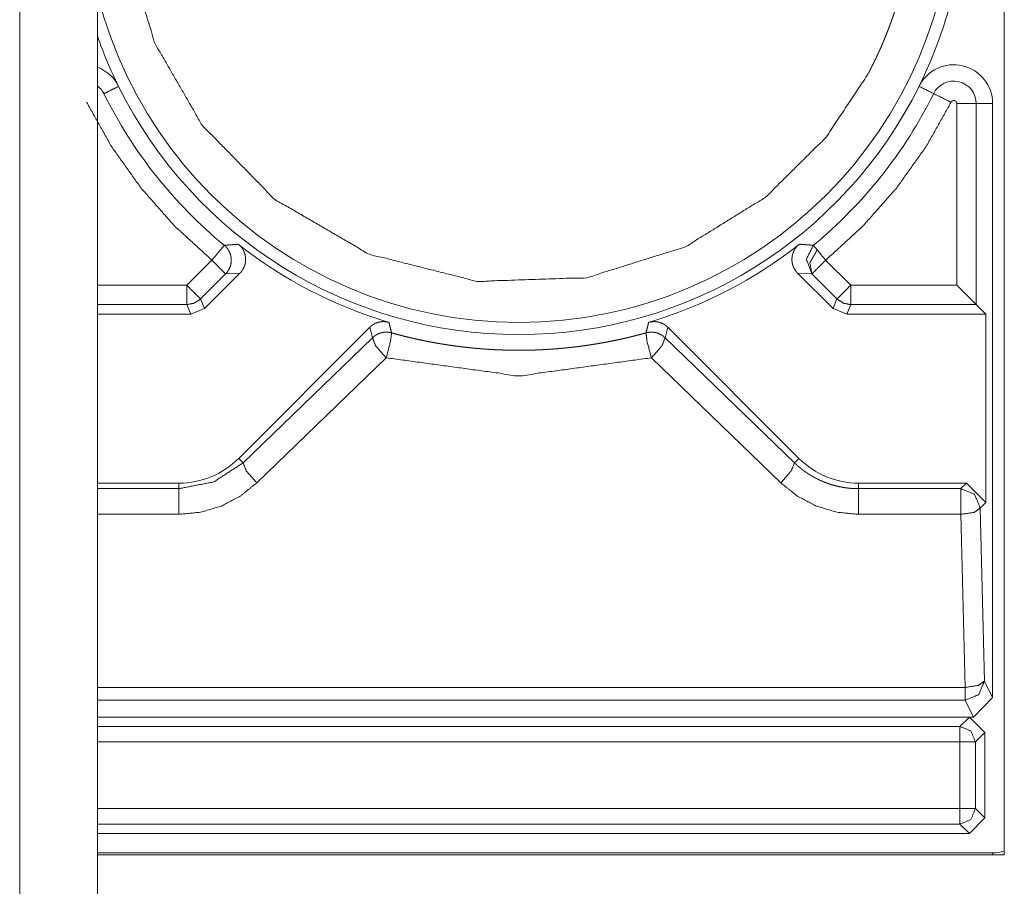
# Model space of a CAD drawing. Units: millimetres. Extents: x 0 to 4984, y 0 to 3324.
# Drawn here: x 4637 to 4663, y 1637 to 1659 of the extents above; entities that cross this region are included whole.
import ezdxf

# ---------------------------------------------------------------- set-up
doc = ezdxf.new("R2010")
doc.units = ezdxf.units.MM
doc.layers.add('Trimetric', color=7, linetype='Continuous')

msp = doc.modelspace()

# ---------------------------------------------------------------- linework, layer by layer
at = {"layer": 'Trimetric', "color": 3, "linetype": 'Continuous', "lineweight": 18}
for p, q in [((4637.479, 1698.303), (4637.479, 1613.459)), ((4639.479, 1675.919), (4639.479, 1612.986)), ((4661.608, 1652.096), (4661.608, 1656.775)), ((4662.529, 1656.775), (4662.106, 1656.775)), ((4662.106, 1651.597), (4662.106, 1656.775)), ((4662.529, 1641.475), (4662.529, 1656.775)), ((4641.783, 1652.096), (4642.428, 1652.741)), ((4658.229, 1652.741), (4658.874, 1652.096)), ((4642.136, 1651.743), (4642.781, 1652.388)), ((4643.15, 1652.408), (4642.238, 1651.496)), ((4643.15, 1652.408), (4642.781, 1652.388)), ((4657.507, 1652.408), (4657.876, 1652.388)), ((4657.507, 1652.408), (4658.419, 1651.496)), ((4658.521, 1651.743), (4657.876, 1652.388)), ((4639.479, 1652.096), (4641.783, 1652.096)), ((4658.874, 1652.096), (4661.608, 1652.096)), ((4661.608, 1652.096), (4662.106, 1651.597)), ((4641.783, 1651.597), (4639.479, 1651.597)), ((4641.886, 1651.35), (4641.783, 1651.597)), ((4642.238, 1651.496), (4642.136, 1651.743)), ((4658.419, 1651.496), (4658.521, 1651.743)), ((4658.874, 1651.597), (4658.772, 1651.35)), ((4662.106, 1651.597), (4658.874, 1651.597)), ((4662.354, 1651.35), (4662.106, 1651.597)), ((4641.886, 1651.35), (4639.479, 1651.35)), ((4642.238, 1651.496), (4641.886, 1651.35)), ((4658.772, 1651.35), (4658.419, 1651.496)), ((4658.772, 1651.35), (4662.354, 1651.35)), ((4662.354, 1646.501), (4662.354, 1651.35)), ((4643.117, 1647.637), (4646.493, 1651.013)), ((4646.562, 1650.743), (4646.493, 1651.013)), ((4654.165, 1651.013), (4654.095, 1650.743)), ((4654.165, 1651.013), (4657.541, 1647.637)), ((4646.562, 1650.743), (4643.232, 1647.522)), ((4657.425, 1647.522), (4654.095, 1650.743)), ((4646.915, 1650.228), (4643.584, 1647.007)), ((4657.073, 1647.007), (4653.743, 1650.228)), ((4643.232, 1647.522), (4643.117, 1647.637)), ((4657.541, 1647.637), (4657.425, 1647.522)), ((4639.479, 1647), (4641.579, 1647)), ((4641.579, 1646.857), (4639.479, 1646.857)), ((4641.579, 1647), (4641.579, 1646.857)), ((4659.079, 1647), (4661.855, 1647)), ((4659.079, 1646.857), (4659.079, 1647)), ((4661.711, 1646.857), (4659.079, 1646.857)), ((4661.711, 1646.857), (4661.855, 1647)), ((4661.855, 1647), (4662.354, 1646.501)), ((4662.21, 1646.358), (4662.354, 1646.501)), ((4662.317, 1641.901), (4662.21, 1646.358)), ((4641.579, 1646.196), (4639.479, 1646.196)), ((4661.711, 1646.196), (4659.079, 1646.196)), ((4661.818, 1641.739), (4661.711, 1646.196)), ((4639.479, 1641.739), (4661.818, 1641.739)), ((4662.529, 1641.475), (4662.317, 1641.901)), ((4662.529, 1641.475), (4662.032, 1640.975)), ((4661.818, 1641.406), (4639.479, 1641.406)), ((4662.032, 1640.975), (4661.818, 1641.406)), ((4639.479, 1640.975), (4661.929, 1640.975)), ((4661.929, 1640.975), (4661.687, 1640.733)), ((4662.329, 1640.576), (4661.929, 1640.975)), ((4661.929, 1640.975), (4662.032, 1640.975)), ((4661.687, 1640.733), (4639.479, 1640.733)), ((4662.329, 1640.576), (4662.086, 1640.333)), ((4662.329, 1638.375), (4662.329, 1640.576)), ((4639.479, 1640.333), (4661.687, 1640.333)), ((4661.687, 1640.333), (4661.687, 1638.617)), ((4662.086, 1640.333), (4662.086, 1638.617)), ((4661.687, 1638.617), (4639.479, 1638.617)), ((4662.086, 1638.617), (4662.329, 1638.375)), ((4639.479, 1638.217), (4661.687, 1638.217)), ((4661.687, 1638.217), (4661.929, 1637.975)), ((4661.929, 1637.975), (4662.329, 1638.375)), ((4639.479, 1637.975), (4661.929, 1637.975)), ((4662.529, 1637.475), (4639.479, 1637.475))]:
    msp.add_line(p, q, dxfattribs=at)
at = {"layer": 'Trimetric', "color": 151, "linetype": 'Continuous', "lineweight": 18}
for p, q in [((4662.829, 1679.725), (4662.829, 1637.425)), ((4662.829, 1637.425), (4639.479, 1637.425))]:
    msp.add_line(p, q, dxfattribs=at)
at = {"layer": 'Trimetric', "color": 3, "linetype": 'Continuous', "lineweight": 18}
for centre, radius, start, end in [((4650.329, 1662.325), 11.186, 180, 0), ((4650.329, 1662.325), 11.5, 333.6372, 0), ((4650.329, 1662.325), 11.5, 199.3557, 206.3628), ((4639.128, 1656.775), 1, 26.3628, 69.5133), ((4661.528, 1656.775), 1, 0, 153.6372), ((4639.128, 1656.775), 0.578, 26.3628, 52.7332), ((4650.329, 1662.325), 11.5, 206.3628, 333.6372), ((4661.528, 1656.775), 0.578, 0, 153.6372), ((4650.329, 1662.325), 11.922, 206.3628, 230.5006), ((4650.329, 1662.325), 11.922, 309.4994, 333.6372), ((4650.329, 1662.325), 11.675, 231.7829, 253.3729), ((4650.329, 1662.325), 11.675, 286.6271, 308.2171), ((4641.579, 1649.175), 2.175, 270, 315), ((4659.079, 1649.175), 2.175, 225, 270), ((4662.529, 1638.475), 1, 270, 287.4586)]:
    msp.add_arc(centre, radius, start, end, dxfattribs=at)
for points, knots in [([(4659.301, 1657.505), (4658.237, 1655.906), (4656.69, 1654.37), (4654.617, 1653.086), (4652.077, 1652.291), (4649.261, 1652.196), (4646.475, 1652.897), (4644.04, 1654.313), (4642.178, 1656.216), (4640.96, 1658.328), (4640.324, 1660.414), (4640.143, 1662.325)], [0, 0, 0.071352, 0.152398, 0.243001, 0.341927, 0.446617, 0.55338, 0.658081, 0.75701, 0.847611, 0.928649, 1, 1]), ([(4660.514, 1662.325), (4660.514, 1662.294), (4660.514, 1662.263), (4660.514, 1662.247), (4660.514, 1662.216), (4660.513, 1662.185), (4660.513, 1662.169), (4660.513, 1662.138), (4660.512, 1662.122), (4660.512, 1662.091), (4660.511, 1662.06), (4660.511, 1662.045), (4660.51, 1662.029), (4660.51, 1662.013), (4660.509, 1661.998), (4660.509, 1661.982), (4660.508, 1661.967), (4660.508, 1661.951), (4660.507, 1661.935), (4660.506, 1661.904), (4660.504, 1661.873), (4660.503, 1661.842), (4660.502, 1661.826), (4660.501, 1661.795), (4660.5, 1661.78), (4660.499, 1661.764), (4660.497, 1661.733), (4660.496, 1661.717), (4660.494, 1661.686), (4660.492, 1661.655), (4660.49, 1661.624), (4660.489, 1661.609), (4660.488, 1661.593), (4660.487, 1661.577), (4660.486, 1661.562), (4660.484, 1661.546), (4660.483, 1661.531), (4660.481, 1661.5), (4660.479, 1661.484), (4660.478, 1661.469), (4660.476, 1661.438), (4660.474, 1661.422), (4660.472, 1661.391), (4660.47, 1661.376), (4660.469, 1661.36), (4660.467, 1661.344), (4660.464, 1661.313), (4660.463, 1661.298), (4660.461, 1661.282), (4660.458, 1661.251), (4660.456, 1661.236), (4660.454, 1661.22), (4660.451, 1661.189), (4660.449, 1661.174), (4660.447, 1661.158), (4660.446, 1661.143), (4660.444, 1661.127), (4660.442, 1661.112), (4660.44, 1661.096), (4660.438, 1661.081), (4660.436, 1661.065), (4660.434, 1661.05), (4660.432, 1661.035), (4660.431, 1661.019), (4660.429, 1661.004), (4660.427, 1660.988), (4660.424, 1660.973), (4660.422, 1660.957), (4660.42, 1660.942), (4660.418, 1660.926), (4660.416, 1660.911), (4660.414, 1660.895), (4660.409, 1660.864), (4660.405, 1660.833), (4660.394, 1660.764), (4660.383, 1660.695), (4660.365, 1660.587), (4660.346, 1660.48), (4660.318, 1660.335), (4660.288, 1660.19), (4660.268, 1660.1), (4660.248, 1660.009), (4660.226, 1659.921), (4660.205, 1659.833), (4660.182, 1659.747), (4660.16, 1659.661), (4660.136, 1659.576), (4660.112, 1659.492), (4660.095, 1659.433), (4660.087, 1659.404), (4660.078, 1659.374), (4660.069, 1659.345), (4660.06, 1659.316), (4660.051, 1659.286), (4660.041, 1659.257), (4660.023, 1659.198), (4660.013, 1659.169), (4659.994, 1659.111), (4659.984, 1659.082), (4659.965, 1659.024), (4659.955, 1658.995), (4659.944, 1658.965), (4659.934, 1658.937), (4659.924, 1658.908), (4659.914, 1658.879), (4659.903, 1658.85), (4659.893, 1658.821), (4659.882, 1658.792), (4659.871, 1658.763), (4659.861, 1658.734), (4659.839, 1658.677), (4659.828, 1658.648), (4659.817, 1658.62), (4659.794, 1658.563), (4659.783, 1658.534), (4659.759, 1658.477), (4659.736, 1658.42), (4659.724, 1658.392), (4659.713, 1658.363), (4659.701, 1658.335), (4659.688, 1658.307), (4659.676, 1658.279), (4659.664, 1658.25), (4659.652, 1658.222), (4659.639, 1658.194), (4659.627, 1658.166), (4659.614, 1658.138), (4659.601, 1658.11), (4659.589, 1658.082), (4659.563, 1658.026), (4659.55, 1657.999), (4659.537, 1657.971), (4659.524, 1657.943), (4659.51, 1657.915), (4659.497, 1657.888), (4659.484, 1657.86), (4659.47, 1657.832), (4659.457, 1657.805), (4659.443, 1657.777), (4659.429, 1657.75), (4659.415, 1657.722), (4659.401, 1657.695), (4659.387, 1657.668), (4659.373, 1657.64), (4659.359, 1657.613), (4659.345, 1657.586), (4659.33, 1657.559), (4659.316, 1657.532), (4659.301, 1657.505)], [0, 0, 0.006224, 0.012415, 0.015511, 0.021735, 0.02796, 0.031056, 0.037248, 0.040377, 0.04657, 0.052795, 0.055891, 0.058989, 0.062085, 0.065217, 0.068313, 0.071411, 0.074507, 0.077638, 0.083835, 0.090032, 0.096261, 0.099363, 0.105559, 0.108661, 0.111792, 0.117996, 0.121094, 0.127298, 0.133501, 0.139738, 0.142844, 0.145946, 0.149053, 0.152155, 0.155261, 0.158363, 0.164576, 0.167683, 0.170785, 0.176998, 0.180078, 0.186292, 0.189398, 0.192511, 0.195618, 0.201844, 0.204918, 0.208031, 0.214257, 0.21737, 0.22045, 0.226676, 0.229756, 0.232876, 0.235989, 0.239077, 0.24219, 0.245311, 0.248399, 0.251512, 0.2546, 0.25772, 0.260808, 0.263929, 0.267017, 0.270146, 0.273234, 0.276355, 0.279452, 0.282573, 0.28567, 0.29192, 0.298146, 0.312137, 0.326105, 0.347814, 0.369525, 0.39893, 0.428393, 0.446803, 0.46524, 0.483356, 0.501438, 0.519153, 0.536902, 0.554286, 0.571692, 0.583905, 0.590043, 0.596169, 0.602263, 0.608388, 0.614502, 0.620647, 0.632874, 0.638976, 0.651243, 0.657346, 0.669592, 0.675685, 0.681829, 0.687922, 0.694035, 0.700172, 0.706285, 0.712422, 0.718527, 0.724655, 0.73076, 0.743017, 0.749138, 0.755236, 0.767478, 0.773624, 0.785854, 0.798085, 0.804195, 0.810335, 0.816445, 0.822581, 0.828686, 0.834822, 0.840928, 0.84706, 0.853135, 0.859267, 0.865397, 0.871499, 0.883758, 0.889885, 0.895985, 0.902113, 0.90821, 0.914367, 0.920464, 0.926591, 0.932688, 0.938844, 0.944941, 0.951068, 0.957165, 0.963321, 0.969418, 0.975546, 0.981644, 0.987802, 0.9939, 1, 1]), ([(4640.025, 1657.219), (4639.836, 1657.125), (4639.646, 1657.031)], [0, 0, 0.499736, 1, 1]), ([(4642.428, 1652.741), (4641.464, 1653.624), (4640.599, 1654.605), (4639.841, 1655.67), (4639.2, 1656.81)], [0, 0, 0.250005, 0.50003, 0.749997, 1, 1]), ([(4661.458, 1656.81), (4660.816, 1655.67), (4660.058, 1654.605), (4659.193, 1653.625), (4658.229, 1652.741)], [0, 0, 0.249978, 0.500009, 0.749971, 1, 1]), ([(4661.547, 1656.852), (4661.521, 1656.853), (4661.495, 1656.846), (4661.473, 1656.831), (4661.458, 1656.81)], [0, 0, 0.247543, 0.500875, 0.747998, 1, 1]), ([(4661.608, 1656.775), (4661.604, 1656.801), (4661.591, 1656.824), (4661.571, 1656.842), (4661.547, 1656.852)], [0, 0, 0.248871, 0.4995, 0.749659, 1, 1]), ([(4642.745, 1653.126), (4642.645, 1653.004), (4642.428, 1652.741)], [0, 0, 0.316574, 1, 1]), ([(4642.745, 1653.126), (4642.768, 1653.127), (4642.791, 1653.129), (4642.814, 1653.131), (4642.836, 1653.132), (4642.859, 1653.134), (4642.881, 1653.135), (4642.904, 1653.137), (4642.949, 1653.14), (4642.971, 1653.142), (4642.994, 1653.144), (4643.016, 1653.146), (4643.039, 1653.147), (4643.061, 1653.149), (4643.084, 1653.151), (4643.106, 1653.153)], [0, 0, 0.063294, 0.125643, 0.188936, 0.251286, 0.313667, 0.37696, 0.439341, 0.564103, 0.62652, 0.688901, 0.751317, 0.813698, 0.876114, 0.938496, 1, 1]), ([(4642.894, 1652.567), (4642.897, 1652.573), (4642.899, 1652.579), (4642.901, 1652.585), (4642.903, 1652.591), (4642.905, 1652.597), (4642.906, 1652.603), (4642.908, 1652.609), (4642.909, 1652.615), (4642.911, 1652.621), (4642.912, 1652.627), (4642.914, 1652.632), (4642.915, 1652.638), (4642.916, 1652.644), (4642.918, 1652.655), (4642.92, 1652.666), (4642.921, 1652.677), (4642.922, 1652.683), (4642.923, 1652.693), (4642.924, 1652.699), (4642.924, 1652.709), (4642.925, 1652.719), (4642.925, 1652.724), (4642.925, 1652.734), (4642.925, 1652.739), (4642.925, 1652.748), (4642.925, 1652.753), (4642.925, 1652.757), (4642.925, 1652.762), (4642.925, 1652.766), (4642.925, 1652.771), (4642.924, 1652.775), (4642.924, 1652.78), (4642.923, 1652.788), (4642.923, 1652.792), (4642.922, 1652.796), (4642.922, 1652.8), (4642.921, 1652.804), (4642.921, 1652.808), (4642.92, 1652.812), (4642.92, 1652.815), (4642.919, 1652.819), (4642.919, 1652.823), (4642.918, 1652.826), (4642.917, 1652.833), (4642.916, 1652.836), (4642.916, 1652.84), (4642.915, 1652.843), (4642.914, 1652.846), (4642.913, 1652.849), (4642.913, 1652.852), (4642.911, 1652.858), (4642.911, 1652.861), (4642.909, 1652.867), (4642.908, 1652.87), (4642.906, 1652.879), (4642.904, 1652.888), (4642.901, 1652.896), (4642.898, 1652.905), (4642.895, 1652.913), (4642.892, 1652.922), (4642.889, 1652.93), (4642.885, 1652.938), (4642.882, 1652.946), (4642.878, 1652.953), (4642.871, 1652.968), (4642.864, 1652.982), (4642.857, 1652.995), (4642.853, 1653.001), (4642.849, 1653.007), (4642.841, 1653.019), (4642.837, 1653.025), (4642.829, 1653.036), (4642.826, 1653.041), (4642.822, 1653.046), (4642.818, 1653.051), (4642.814, 1653.056), (4642.811, 1653.06), (4642.807, 1653.065), (4642.803, 1653.069), (4642.796, 1653.078), (4642.792, 1653.081), (4642.788, 1653.085), (4642.785, 1653.089), (4642.781, 1653.093), (4642.775, 1653.099), (4642.768, 1653.105), (4642.762, 1653.111), (4642.759, 1653.114), (4642.756, 1653.117), (4642.753, 1653.119), (4642.751, 1653.121), (4642.748, 1653.124), (4642.745, 1653.126)], [0, 0, 0.010602, 0.021026, 0.031628, 0.0419, 0.052069, 0.062341, 0.072096, 0.082109, 0.091993, 0.101748, 0.11137, 0.120886, 0.130508, 0.149013, 0.167519, 0.185336, 0.194244, 0.21153, 0.220122, 0.236772, 0.253423, 0.26148, 0.277292, 0.285064, 0.30034, 0.308112, 0.315367, 0.322871, 0.32986, 0.337096, 0.344084, 0.35134, 0.364782, 0.371567, 0.378289, 0.384743, 0.390999, 0.397454, 0.40371, 0.40963, 0.415887, 0.421616, 0.427608, 0.439066, 0.444453, 0.450182, 0.455386, 0.460982, 0.465923, 0.471127, 0.48101, 0.485952, 0.495312, 0.499892, 0.515102, 0.530452, 0.545199, 0.560036, 0.574278, 0.588959, 0.602698, 0.616633, 0.630541, 0.643983, 0.670351, 0.695764, 0.720232, 0.732277, 0.744044, 0.767235, 0.778088, 0.799959, 0.810366, 0.820662, 0.830632, 0.84072, 0.850263, 0.859944, 0.869072, 0.886921, 0.895647, 0.904176, 0.912144, 0.920483, 0.935643, 0.950429, 0.963699, 0.970334, 0.976789, 0.9829, 0.988777, 0.994475, 1, 1]), ([(4643.106, 1653.153), (4643.126, 1653.136), (4643.146, 1653.118), (4643.164, 1653.099), (4643.181, 1653.079), (4643.198, 1653.059), (4643.213, 1653.037), (4643.215, 1653.034), (4643.216, 1653.032), (4643.218, 1653.029), (4643.22, 1653.026), (4643.224, 1653.02), (4643.227, 1653.015), (4643.234, 1653.003), (4643.24, 1652.992), (4643.251, 1652.968), (4643.261, 1652.944), (4643.271, 1652.919), (4643.278, 1652.894), (4643.28, 1652.888), (4643.283, 1652.875), (4643.287, 1652.855), (4643.289, 1652.842), (4643.293, 1652.816), (4643.295, 1652.79), (4643.296, 1652.764), (4643.296, 1652.738), (4643.295, 1652.725), (4643.293, 1652.708), (4643.293, 1652.705), (4643.292, 1652.698), (4643.291, 1652.692), (4643.29, 1652.685), (4643.286, 1652.659), (4643.28, 1652.634), (4643.273, 1652.609), (4643.264, 1652.584), (4643.259, 1652.572), (4643.254, 1652.559), (4643.251, 1652.553), (4643.248, 1652.547), (4643.247, 1652.544), (4643.244, 1652.538), (4643.243, 1652.535), (4643.23, 1652.512), (4643.216, 1652.49), (4643.202, 1652.468), (4643.186, 1652.447), (4643.168, 1652.427), (4643.15, 1652.408)], [0, 0, 0.031511, 0.062617, 0.093981, 0.124998, 0.15617, 0.187426, 0.19151, 0.195381, 0.199465, 0.203336, 0.211283, 0.219025, 0.234678, 0.250309, 0.281386, 0.312516, 0.343755, 0.374922, 0.382824, 0.398627, 0.422067, 0.437813, 0.468926, 0.500057, 0.531284, 0.562498, 0.578022, 0.597746, 0.601691, 0.60958, 0.617518, 0.625262, 0.656561, 0.687599, 0.718655, 0.749812, 0.765483, 0.781306, 0.789038, 0.796949, 0.80099, 0.808722, 0.812763, 0.844027, 0.875194, 0.906225, 0.937313, 0.968626, 1, 1]), ([(4657.507, 1652.408), (4657.489, 1652.427), (4657.472, 1652.447), (4657.456, 1652.468), (4657.441, 1652.49), (4657.427, 1652.512), (4657.415, 1652.535), (4657.413, 1652.538), (4657.412, 1652.541), (4657.409, 1652.547), (4657.406, 1652.553), (4657.403, 1652.559), (4657.398, 1652.572), (4657.393, 1652.584), (4657.385, 1652.609), (4657.377, 1652.634), (4657.371, 1652.659), (4657.367, 1652.685), (4657.366, 1652.692), (4657.365, 1652.698), (4657.364, 1652.705), (4657.363, 1652.711), (4657.361, 1652.738), (4657.361, 1652.764), (4657.362, 1652.79), (4657.364, 1652.816), (4657.368, 1652.842), (4657.37, 1652.855), (4657.373, 1652.868), (4657.373, 1652.872), (4657.374, 1652.875), (4657.375, 1652.878), (4657.376, 1652.881), (4657.377, 1652.888), (4657.379, 1652.894), (4657.387, 1652.919), (4657.396, 1652.944), (4657.406, 1652.968), (4657.418, 1652.992), (4657.424, 1653.003), (4657.43, 1653.015), (4657.434, 1653.02), (4657.437, 1653.026), (4657.441, 1653.032), (4657.443, 1653.034), (4657.444, 1653.037), (4657.46, 1653.059), (4657.476, 1653.079), (4657.493, 1653.099), (4657.511, 1653.118), (4657.531, 1653.136), (4657.551, 1653.153)], [0, 0, 0.031372, 0.062684, 0.09377, 0.1248, 0.15617, 0.187431, 0.191297, 0.195338, 0.203069, 0.211144, 0.218875, 0.234697, 0.250224, 0.28138, 0.312545, 0.343582, 0.374879, 0.382816, 0.39051, 0.398448, 0.406337, 0.437824, 0.468834, 0.500047, 0.531175, 0.562287, 0.578032, 0.593658, 0.597661, 0.601758, 0.605569, 0.609571, 0.617283, 0.62529, 0.656456, 0.687558, 0.718686, 0.749931, 0.765562, 0.781214, 0.788955, 0.796902, 0.804644, 0.808727, 0.812598, 0.843852, 0.875023, 0.906298, 0.937387, 0.96849, 1, 1]), ([(4657.551, 1653.153), (4657.574, 1653.151), (4657.596, 1653.149), (4657.618, 1653.147), (4657.641, 1653.146), (4657.663, 1653.144), (4657.686, 1653.142), (4657.708, 1653.14), (4657.731, 1653.139), (4657.754, 1653.137), (4657.776, 1653.135), (4657.821, 1653.132), (4657.844, 1653.131), (4657.866, 1653.129), (4657.889, 1653.127), (4657.912, 1653.126)], [0, 0, 0.062359, 0.123772, 0.186131, 0.248456, 0.310815, 0.373139, 0.435498, 0.497823, 0.561059, 0.623383, 0.748031, 0.811236, 0.87356, 0.936764, 1, 1]), ([(4657.876, 1652.388), (4657.733, 1652.765), (4657.912, 1653.126)], [0, 0, 0.49995, 1, 1]), ([(4657.876, 1652.388), (4657.823, 1652.678), (4658.012, 1653.005)], [0, 0, 0.43777, 1, 1]), ([(4642.781, 1652.388), (4642.799, 1652.408), (4642.816, 1652.428), (4642.832, 1652.449), (4642.847, 1652.471), (4642.861, 1652.494), (4642.873, 1652.518), (4642.884, 1652.542), (4642.894, 1652.567)], [0, 0, 0.124739, 0.249855, 0.374759, 0.499498, 0.624987, 0.750776, 0.875232, 1, 1]), ([(4641.783, 1651.597), (4641.974, 1651.635), (4642.136, 1651.743)], [0, 0, 0.500197, 1, 1]), ([(4658.522, 1651.743), (4658.684, 1651.635), (4658.874, 1651.597)], [0, 0, 0.500573, 1, 1]), ([(4646.493, 1651.013), (4646.505, 1651.025), (4646.517, 1651.036), (4646.53, 1651.047), (4646.543, 1651.057), (4646.556, 1651.067), (4646.57, 1651.077), (4646.584, 1651.086), (4646.599, 1651.094), (4646.613, 1651.102), (4646.629, 1651.11), (4646.632, 1651.112), (4646.636, 1651.113), (4646.64, 1651.115), (4646.644, 1651.117), (4646.652, 1651.12), (4646.659, 1651.123), (4646.675, 1651.13), (4646.691, 1651.135), (4646.707, 1651.14), (4646.723, 1651.144), (4646.739, 1651.148), (4646.756, 1651.151), (4646.772, 1651.154), (4646.789, 1651.156), (4646.797, 1651.157), (4646.801, 1651.157), (4646.805, 1651.158), (4646.814, 1651.158), (4646.822, 1651.159), (4646.839, 1651.159), (4646.856, 1651.159), (4646.872, 1651.159), (4646.889, 1651.157), (4646.906, 1651.156), (4646.922, 1651.154), (4646.939, 1651.151), (4646.955, 1651.147), (4646.959, 1651.146), (4646.964, 1651.145), (4646.968, 1651.144), (4646.972, 1651.143), (4646.98, 1651.141), (4646.988, 1651.139)], [0, 0, 0.031609, 0.062584, 0.094077, 0.125273, 0.156095, 0.187383, 0.218162, 0.249667, 0.280563, 0.312266, 0.320403, 0.327984, 0.336121, 0.34357, 0.359597, 0.374937, 0.406074, 0.437263, 0.468263, 0.499514, 0.530612, 0.561985, 0.59325, 0.624331, 0.640465, 0.648502, 0.655925, 0.672, 0.687438, 0.718883, 0.749705, 0.780551, 0.812064, 0.843072, 0.874153, 0.90547, 0.936964, 0.94452, 0.952745, 0.96037, 0.968669, 0.983996, 1, 1]), ([(4646.988, 1651.139), (4647.019, 1651.004), (4647.052, 1650.87)], [0, 0, 0.499741, 1, 1]), ([(4653.606, 1650.87), (4653.638, 1651.004), (4653.669, 1651.139)], [0, 0, 0.500399, 1, 1]), ([(4653.669, 1651.139), (4653.686, 1651.143), (4653.702, 1651.147), (4653.718, 1651.151), (4653.735, 1651.153), (4653.751, 1651.156), (4653.768, 1651.157), (4653.785, 1651.159), (4653.801, 1651.159), (4653.818, 1651.159), (4653.835, 1651.159), (4653.839, 1651.159), (4653.843, 1651.158), (4653.847, 1651.158), (4653.852, 1651.158), (4653.86, 1651.157), (4653.869, 1651.156), (4653.885, 1651.154), (4653.902, 1651.151), (4653.918, 1651.148), (4653.934, 1651.144), (4653.95, 1651.14), (4653.966, 1651.135), (4653.982, 1651.13), (4653.998, 1651.124), (4654.006, 1651.12), (4654.009, 1651.119), (4654.013, 1651.117), (4654.029, 1651.11), (4654.043, 1651.102), (4654.058, 1651.094), (4654.073, 1651.086), (4654.087, 1651.077), (4654.1, 1651.068), (4654.114, 1651.058), (4654.127, 1651.047), (4654.14, 1651.036), (4654.143, 1651.034), (4654.146, 1651.031), (4654.149, 1651.028), (4654.153, 1651.025), (4654.159, 1651.019), (4654.165, 1651.013)], [0, 0, 0.031333, 0.062433, 0.09393, 0.124589, 0.155713, 0.186723, 0.218238, 0.249086, 0.280529, 0.311983, 0.320021, 0.328041, 0.335464, 0.343502, 0.358963, 0.375098, 0.406182, 0.437398, 0.468228, 0.499257, 0.530509, 0.561512, 0.592802, 0.624405, 0.640434, 0.647883, 0.655897, 0.687071, 0.718226, 0.749667, 0.780644, 0.811946, 0.842728, 0.874047, 0.905245, 0.93674, 0.944372, 0.952463, 0.960095, 0.968388, 0.983865, 1, 1]), ([(4647.052, 1650.87), (4647.048, 1650.871), (4647.045, 1650.872), (4647.041, 1650.872), (4647.038, 1650.873), (4647.031, 1650.875), (4647.028, 1650.876), (4647.024, 1650.877), (4647.021, 1650.877), (4647.018, 1650.878), (4647.014, 1650.879), (4647.011, 1650.879), (4647.008, 1650.88), (4647.005, 1650.88), (4646.999, 1650.881), (4646.993, 1650.882), (4646.99, 1650.883), (4646.987, 1650.883), (4646.984, 1650.884), (4646.981, 1650.884), (4646.978, 1650.884), (4646.976, 1650.885), (4646.97, 1650.885), (4646.965, 1650.886), (4646.96, 1650.886), (4646.958, 1650.887), (4646.955, 1650.887), (4646.95, 1650.887), (4646.946, 1650.888), (4646.941, 1650.888), (4646.939, 1650.888), (4646.937, 1650.888), (4646.935, 1650.888), (4646.932, 1650.888), (4646.93, 1650.888), (4646.928, 1650.888), (4646.925, 1650.888), (4646.921, 1650.888), (4646.903, 1650.888), (4646.885, 1650.888), (4646.868, 1650.886), (4646.851, 1650.884), (4646.835, 1650.882), (4646.819, 1650.879), (4646.804, 1650.876), (4646.79, 1650.873), (4646.781, 1650.87), (4646.772, 1650.868), (4646.764, 1650.865), (4646.756, 1650.862), (4646.748, 1650.86), (4646.74, 1650.857), (4646.732, 1650.854), (4646.716, 1650.847), (4646.709, 1650.844), (4646.701, 1650.841), (4646.687, 1650.833), (4646.68, 1650.83), (4646.666, 1650.822), (4646.659, 1650.818), (4646.652, 1650.814), (4646.646, 1650.81), (4646.639, 1650.806), (4646.633, 1650.802), (4646.627, 1650.797), (4646.621, 1650.793), (4646.615, 1650.789), (4646.609, 1650.784), (4646.604, 1650.78), (4646.598, 1650.775), (4646.592, 1650.771), (4646.582, 1650.762), (4646.577, 1650.757), (4646.572, 1650.752), (4646.567, 1650.748), (4646.562, 1650.743)], [0, 0, 0.00651, 0.01362, 0.020047, 0.027156, 0.040011, 0.046439, 0.05341, 0.059159, 0.065586, 0.071945, 0.07825, 0.083999, 0.090358, 0.101737, 0.113115, 0.118805, 0.124451, 0.13014, 0.135168, 0.140814, 0.145841, 0.155896, 0.16595, 0.175946, 0.180355, 0.185354, 0.194105, 0.202857, 0.211609, 0.215974, 0.219728, 0.22347, 0.227845, 0.231587, 0.235341, 0.242824, 0.249683, 0.283978, 0.318308, 0.350207, 0.382227, 0.412473, 0.442869, 0.471547, 0.499754, 0.516543, 0.533417, 0.549692, 0.566157, 0.582033, 0.598498, 0.614592, 0.645626, 0.661391, 0.67703, 0.707704, 0.722486, 0.752345, 0.767427, 0.78197, 0.796151, 0.810858, 0.825039, 0.838884, 0.853239, 0.867269, 0.880614, 0.89415, 0.907882, 0.921418, 0.947931, 0.961188, 0.974197, 0.986991, 1, 1]), ([(4647.052, 1650.87), (4647.026, 1650.648), (4646.915, 1650.228)], [0, 0, 0.338848, 1, 1]), ([(4647.052, 1650.87), (4647.082, 1650.861), (4647.143, 1650.845), (4647.173, 1650.836), (4647.204, 1650.828), (4647.265, 1650.812), (4647.295, 1650.804), (4647.325, 1650.797), (4647.386, 1650.781), (4647.417, 1650.774), (4647.447, 1650.766), (4647.478, 1650.759), (4647.509, 1650.752), (4647.539, 1650.744), (4647.57, 1650.737), (4647.601, 1650.73), (4647.631, 1650.723), (4647.662, 1650.716), (4647.692, 1650.71), (4647.723, 1650.703), (4647.784, 1650.689), (4647.846, 1650.677), (4647.907, 1650.664), (4647.938, 1650.658), (4647.969, 1650.652), (4648.03, 1650.64), (4648.061, 1650.634), (4648.092, 1650.628), (4648.154, 1650.617), (4648.185, 1650.611), (4648.216, 1650.606), (4648.246, 1650.6), (4648.277, 1650.595), (4648.308, 1650.59), (4648.339, 1650.585), (4648.37, 1650.58), (4648.401, 1650.575), (4648.432, 1650.57), (4648.463, 1650.565), (4648.494, 1650.56), (4648.525, 1650.555), (4648.556, 1650.551), (4648.618, 1650.542), (4648.649, 1650.538), (4648.68, 1650.533), (4648.742, 1650.525), (4648.773, 1650.521), (4648.804, 1650.517), (4648.835, 1650.513), (4648.866, 1650.509), (4648.928, 1650.502), (4648.959, 1650.498), (4648.99, 1650.495), (4649.052, 1650.488), (4649.084, 1650.485), (4649.115, 1650.482), (4649.177, 1650.476), (4649.208, 1650.473), (4649.27, 1650.467), (4649.301, 1650.465), (4649.332, 1650.462), (4649.363, 1650.459), (4649.426, 1650.455), (4649.457, 1650.453), (4649.519, 1650.448), (4649.581, 1650.444), (4649.612, 1650.442), (4649.644, 1650.441), (4649.675, 1650.439), (4649.706, 1650.437), (4649.768, 1650.434), (4649.83, 1650.432), (4649.862, 1650.43), (4649.893, 1650.429), (4649.924, 1650.428), (4649.986, 1650.426), (4650.017, 1650.425), (4650.049, 1650.425), (4650.111, 1650.423), (4650.173, 1650.422), (4650.235, 1650.422), (4650.298, 1650.421), (4650.346, 1650.421), (4650.363, 1650.421), (4650.38, 1650.421), (4650.398, 1650.421), (4650.432, 1650.422), (4650.466, 1650.422), (4650.483, 1650.422), (4650.5, 1650.423), (4650.518, 1650.423), (4650.552, 1650.423), (4650.586, 1650.424), (4650.621, 1650.425), (4650.655, 1650.426), (4650.672, 1650.426), (4650.69, 1650.427), (4650.707, 1650.427), (4650.741, 1650.428), (4650.776, 1650.43), (4650.81, 1650.431), (4650.844, 1650.432), (4650.862, 1650.433), (4650.879, 1650.434), (4650.913, 1650.435), (4650.948, 1650.437), (4650.965, 1650.438), (4650.999, 1650.44), (4651.016, 1650.441), (4651.051, 1650.443), (4651.068, 1650.444), (4651.085, 1650.445), (4651.102, 1650.446), (4651.119, 1650.447), (4651.154, 1650.449), (4651.188, 1650.452), (4651.205, 1650.453), (4651.222, 1650.454), (4651.257, 1650.457), (4651.291, 1650.459), (4651.308, 1650.461), (4651.326, 1650.462), (4651.343, 1650.463), (4651.377, 1650.466), (4651.412, 1650.469), (4651.429, 1650.471), (4651.446, 1650.473), (4651.48, 1650.476), (4651.498, 1650.477), (4651.514, 1650.479), (4651.549, 1650.482), (4651.566, 1650.484), (4651.583, 1650.486), (4651.618, 1650.49), (4651.652, 1650.493), (4651.669, 1650.495), (4651.686, 1650.497), (4651.72, 1650.501), (4651.755, 1650.505), (4651.772, 1650.507), (4651.789, 1650.509), (4651.806, 1650.511), (4651.84, 1650.515), (4651.858, 1650.518), (4651.875, 1650.52), (4651.892, 1650.522), (4651.909, 1650.524), (4651.926, 1650.526), (4651.943, 1650.529), (4651.96, 1650.531), (4651.995, 1650.536), (4652.012, 1650.538), (4652.029, 1650.54), (4652.046, 1650.543), (4652.063, 1650.545), (4652.08, 1650.548), (4652.097, 1650.55), (4652.114, 1650.553), (4652.132, 1650.555), (4652.148, 1650.558), (4652.166, 1650.56), (4652.2, 1650.566), (4652.217, 1650.568), (4652.234, 1650.571), (4652.251, 1650.574), (4652.268, 1650.576), (4652.285, 1650.579), (4652.302, 1650.582), (4652.337, 1650.588), (4652.353, 1650.59), (4652.371, 1650.593), (4652.388, 1650.596), (4652.405, 1650.599), (4652.422, 1650.602), (4652.456, 1650.608), (4652.473, 1650.611), (4652.49, 1650.614), (4652.507, 1650.617), (4652.524, 1650.62), (4652.541, 1650.624), (4652.558, 1650.627), (4652.575, 1650.63), (4652.592, 1650.633), (4652.609, 1650.636), (4652.626, 1650.64), (4652.643, 1650.643), (4652.66, 1650.646), (4652.677, 1650.649), (4652.711, 1650.656), (4652.728, 1650.66), (4652.762, 1650.667), (4652.779, 1650.67), (4652.813, 1650.677), (4652.83, 1650.68), (4652.864, 1650.688), (4652.881, 1650.691), (4652.898, 1650.695), (4652.915, 1650.699), (4652.932, 1650.702), (4652.949, 1650.706), (4652.966, 1650.71), (4652.999, 1650.717), (4653.033, 1650.725), (4653.05, 1650.729), (4653.067, 1650.733), (4653.084, 1650.736), (4653.118, 1650.744), (4653.151, 1650.752), (4653.168, 1650.756), (4653.185, 1650.76), (4653.202, 1650.765), (4653.219, 1650.769), (4653.253, 1650.777), (4653.27, 1650.781), (4653.286, 1650.785), (4653.303, 1650.79), (4653.32, 1650.794), (4653.337, 1650.798), (4653.371, 1650.807), (4653.387, 1650.811), (4653.404, 1650.815), (4653.421, 1650.82), (4653.455, 1650.829), (4653.471, 1650.833), (4653.505, 1650.842), (4653.522, 1650.847), (4653.538, 1650.851), (4653.572, 1650.86), (4653.589, 1650.865), (4653.606, 1650.87)], [0, 0, 0.004758, 0.014262, 0.019014, 0.023759, 0.033237, 0.037976, 0.042708, 0.052162, 0.056937, 0.061657, 0.066426, 0.071141, 0.075904, 0.080613, 0.085371, 0.090074, 0.094826, 0.099573, 0.104271, 0.113753, 0.123226, 0.132688, 0.137419, 0.142145, 0.151588, 0.156309, 0.161074, 0.170499, 0.175211, 0.179968, 0.184671, 0.189379, 0.194127, 0.198826, 0.203575, 0.20827, 0.213014, 0.217706, 0.222446, 0.227183, 0.231871, 0.241337, 0.246018, 0.250747, 0.2602, 0.264927, 0.269597, 0.27432, 0.27904, 0.288475, 0.293192, 0.297906, 0.307329, 0.312041, 0.31675, 0.326163, 0.33087, 0.340278, 0.34498, 0.34968, 0.354382, 0.363828, 0.368526, 0.377919, 0.387308, 0.392003, 0.396745, 0.401438, 0.40613, 0.415511, 0.42489, 0.429629, 0.434317, 0.439005, 0.44838, 0.453067, 0.457803, 0.467175, 0.476547, 0.485917, 0.495338, 0.502615, 0.505206, 0.507798, 0.51039, 0.515524, 0.520708, 0.5233, 0.525892, 0.528484, 0.533668, 0.538853, 0.544038, 0.549223, 0.551816, 0.554408, 0.557002, 0.562188, 0.567375, 0.572563, 0.57775, 0.580345, 0.582939, 0.588128, 0.593318, 0.595912, 0.601105, 0.603699, 0.608892, 0.611489, 0.614085, 0.616683, 0.619279, 0.624474, 0.62967, 0.632269, 0.634817, 0.640016, 0.645215, 0.647814, 0.650416, 0.653015, 0.658218, 0.663421, 0.666025, 0.668626, 0.673834, 0.676435, 0.678992, 0.684199, 0.686806, 0.689409, 0.694622, 0.699834, 0.702394, 0.705, 0.710218, 0.715436, 0.718045, 0.720608, 0.723217, 0.72844, 0.731052, 0.733615, 0.736227, 0.738842, 0.741454, 0.744069, 0.746635, 0.751865, 0.754484, 0.75705, 0.759668, 0.762283, 0.764902, 0.767471, 0.770094, 0.772712, 0.775285, 0.777904, 0.783148, 0.785721, 0.788344, 0.790921, 0.793543, 0.796169, 0.798746, 0.803999, 0.806576, 0.809206, 0.811783, 0.814413, 0.816994, 0.822255, 0.824841, 0.827471, 0.830057, 0.832687, 0.835273, 0.837907, 0.840498, 0.843083, 0.845718, 0.848308, 0.850948, 0.853538, 0.856177, 0.861358, 0.864002, 0.869193, 0.871837, 0.877027, 0.879671, 0.884872, 0.887516, 0.890117, 0.892722, 0.895323, 0.897972, 0.900578, 0.905789, 0.911001, 0.913655, 0.916267, 0.918872, 0.924095, 0.929318, 0.931935, 0.934546, 0.937164, 0.939775, 0.945009, 0.947633, 0.95025, 0.952873, 0.95549, 0.958113, 0.96336, 0.965935, 0.968564, 0.971187, 0.976446, 0.979028, 0.984287, 0.986923, 0.989504, 0.994776, 0.997364, 1, 1]), ([(4654.095, 1650.743), (4654.09, 1650.748), (4654.086, 1650.752), (4654.081, 1650.757), (4654.076, 1650.762), (4654.07, 1650.766), (4654.065, 1650.771), (4654.059, 1650.775), (4654.054, 1650.78), (4654.048, 1650.784), (4654.042, 1650.789), (4654.036, 1650.793), (4654.03, 1650.797), (4654.024, 1650.802), (4654.011, 1650.81), (4654.005, 1650.814), (4653.992, 1650.822), (4653.978, 1650.83), (4653.97, 1650.833), (4653.963, 1650.837), (4653.956, 1650.841), (4653.949, 1650.844), (4653.941, 1650.847), (4653.933, 1650.851), (4653.917, 1650.857), (4653.91, 1650.86), (4653.893, 1650.865), (4653.885, 1650.868), (4653.876, 1650.87), (4653.868, 1650.873), (4653.866, 1650.873), (4653.865, 1650.873), (4653.863, 1650.874), (4653.861, 1650.874), (4653.858, 1650.875), (4653.856, 1650.875), (4653.855, 1650.876), (4653.853, 1650.876), (4653.849, 1650.877), (4653.847, 1650.877), (4653.844, 1650.878), (4653.842, 1650.879), (4653.84, 1650.879), (4653.838, 1650.879), (4653.834, 1650.88), (4653.832, 1650.88), (4653.831, 1650.881), (4653.827, 1650.881), (4653.823, 1650.882), (4653.821, 1650.882), (4653.819, 1650.883), (4653.815, 1650.883), (4653.813, 1650.883), (4653.81, 1650.884), (4653.808, 1650.884), (4653.806, 1650.884), (4653.804, 1650.885), (4653.802, 1650.885), (4653.8, 1650.885), (4653.797, 1650.885), (4653.795, 1650.886), (4653.793, 1650.886), (4653.788, 1650.886), (4653.786, 1650.887), (4653.784, 1650.887), (4653.781, 1650.887), (4653.777, 1650.887), (4653.772, 1650.888), (4653.769, 1650.888), (4653.767, 1650.888), (4653.765, 1650.888), (4653.762, 1650.888), (4653.76, 1650.888), (4653.754, 1650.888), (4653.752, 1650.888), (4653.747, 1650.888), (4653.742, 1650.888), (4653.736, 1650.888), (4653.731, 1650.888), (4653.728, 1650.888), (4653.726, 1650.888), (4653.723, 1650.888), (4653.72, 1650.888), (4653.715, 1650.888), (4653.712, 1650.888), (4653.709, 1650.887), (4653.706, 1650.887), (4653.703, 1650.887), (4653.701, 1650.887), (4653.698, 1650.887), (4653.692, 1650.886), (4653.689, 1650.886), (4653.686, 1650.885), (4653.683, 1650.885), (4653.68, 1650.885), (4653.674, 1650.884), (4653.671, 1650.883), (4653.668, 1650.883), (4653.665, 1650.883), (4653.662, 1650.882), (4653.656, 1650.881), (4653.653, 1650.88), (4653.65, 1650.88), (4653.647, 1650.879), (4653.644, 1650.879), (4653.638, 1650.878), (4653.634, 1650.877), (4653.631, 1650.876), (4653.628, 1650.875), (4653.625, 1650.875), (4653.622, 1650.874), (4653.615, 1650.872), (4653.612, 1650.871), (4653.609, 1650.871), (4653.606, 1650.87)], [0, 0, 0.013006, 0.02535, 0.038811, 0.051603, 0.064857, 0.078587, 0.091638, 0.105368, 0.118901, 0.132744, 0.146771, 0.160614, 0.174966, 0.203324, 0.218027, 0.247109, 0.276962, 0.292296, 0.307076, 0.32297, 0.338036, 0.353798, 0.369312, 0.401496, 0.417369, 0.450293, 0.466565, 0.483435, 0.49962, 0.502799, 0.506054, 0.509233, 0.512487, 0.518845, 0.522099, 0.525278, 0.529134, 0.535492, 0.539347, 0.545705, 0.549561, 0.553353, 0.556532, 0.564116, 0.567972, 0.571151, 0.578735, 0.586319, 0.590112, 0.59452, 0.602104, 0.605858, 0.610266, 0.614058, 0.618467, 0.62222, 0.626629, 0.630382, 0.63479, 0.639166, 0.643574, 0.652324, 0.656116, 0.660492, 0.665489, 0.674239, 0.682989, 0.687986, 0.692362, 0.696726, 0.701723, 0.706098, 0.716073, 0.720448, 0.730423, 0.740398, 0.750373, 0.760348, 0.765345, 0.770332, 0.775329, 0.78094, 0.790935, 0.796554, 0.801551, 0.807171, 0.812197, 0.817817, 0.822814, 0.834105, 0.83975, 0.84537, 0.850396, 0.856084, 0.867375, 0.873063, 0.878709, 0.885013, 0.890701, 0.902077, 0.907825, 0.914129, 0.919877, 0.926181, 0.937677, 0.944034, 0.949782, 0.956208, 0.962566, 0.968389, 0.981242, 0.987065, 0.993491, 1, 1]), ([(4653.743, 1650.228), (4653.631, 1650.648), (4653.606, 1650.87)], [0, 0, 0.661113, 1, 1]), ([(4646.915, 1650.228), (4646.642, 1650.538), (4646.562, 1650.743)], [0, 0, 0.651592, 1, 1]), ([(4654.095, 1650.743), (4654.015, 1650.538), (4653.743, 1650.228)], [0, 0, 0.348284, 1, 1]), ([(4643.232, 1647.522), (4642.477, 1647.032), (4641.579, 1646.857)], [0, 0, 0.495807, 1, 1]), ([(4643.584, 1647.007), (4643.312, 1647.317), (4643.232, 1647.522)], [0, 0, 0.651472, 1, 1]), ([(4657.426, 1647.522), (4657.345, 1647.317), (4657.073, 1647.007)], [0, 0, 0.348408, 1, 1]), ([(4657.426, 1647.522), (4657.447, 1647.501), (4657.459, 1647.491), (4657.47, 1647.48), (4657.481, 1647.47), (4657.492, 1647.46), (4657.504, 1647.45), (4657.515, 1647.44), (4657.526, 1647.43), (4657.549, 1647.411), (4657.56, 1647.402), (4657.572, 1647.392), (4657.584, 1647.383), (4657.596, 1647.373), (4657.607, 1647.364), (4657.619, 1647.355), (4657.631, 1647.346), (4657.642, 1647.337), (4657.654, 1647.328), (4657.666, 1647.319), (4657.69, 1647.302), (4657.702, 1647.293), (4657.714, 1647.285), (4657.726, 1647.277), (4657.738, 1647.268), (4657.751, 1647.26), (4657.763, 1647.252), (4657.787, 1647.236), (4657.8, 1647.228), (4657.812, 1647.22), (4657.824, 1647.213), (4657.837, 1647.205), (4657.849, 1647.197), (4657.861, 1647.19), (4657.874, 1647.183), (4657.887, 1647.176), (4657.912, 1647.161), (4657.937, 1647.147), (4657.949, 1647.14), (4657.975, 1647.127), (4657.987, 1647.121), (4658, 1647.114), (4658.013, 1647.108), (4658.026, 1647.101), (4658.051, 1647.089), (4658.064, 1647.083), (4658.077, 1647.077), (4658.103, 1647.065), (4658.115, 1647.059), (4658.129, 1647.054), (4658.142, 1647.048), (4658.167, 1647.037), (4658.18, 1647.032), (4658.193, 1647.027), (4658.2, 1647.024), (4658.207, 1647.022), (4658.213, 1647.019), (4658.22, 1647.016), (4658.226, 1647.014), (4658.239, 1647.009), (4658.253, 1647.004), (4658.259, 1647.002), (4658.266, 1646.999), (4658.273, 1646.997), (4658.279, 1646.994), (4658.286, 1646.992), (4658.293, 1646.99), (4658.299, 1646.987), (4658.313, 1646.983), (4658.319, 1646.981), (4658.326, 1646.978), (4658.333, 1646.976), (4658.346, 1646.972), (4658.353, 1646.97), (4658.359, 1646.967), (4658.373, 1646.963), (4658.379, 1646.961), (4658.386, 1646.959), (4658.4, 1646.955), (4658.406, 1646.953), (4658.413, 1646.951), (4658.42, 1646.949), (4658.427, 1646.947), (4658.433, 1646.945), (4658.44, 1646.943), (4658.447, 1646.942), (4658.454, 1646.94), (4658.46, 1646.938), (4658.467, 1646.936), (4658.474, 1646.934), (4658.481, 1646.933), (4658.487, 1646.931), (4658.494, 1646.929), (4658.501, 1646.927), (4658.508, 1646.926), (4658.515, 1646.924), (4658.522, 1646.922), (4658.528, 1646.921), (4658.535, 1646.919), (4658.542, 1646.918), (4658.549, 1646.916), (4658.556, 1646.914), (4658.562, 1646.913), (4658.576, 1646.91), (4658.583, 1646.908), (4658.59, 1646.907), (4658.597, 1646.906), (4658.603, 1646.904), (4658.61, 1646.903), (4658.617, 1646.901), (4658.624, 1646.9), (4658.638, 1646.898), (4658.645, 1646.896), (4658.651, 1646.895), (4658.658, 1646.894), (4658.672, 1646.891), (4658.679, 1646.89), (4658.693, 1646.888), (4658.699, 1646.887), (4658.706, 1646.886), (4658.713, 1646.885), (4658.72, 1646.883), (4658.734, 1646.881), (4658.74, 1646.88), (4658.754, 1646.879), (4658.761, 1646.878), (4658.768, 1646.877), (4658.775, 1646.876), (4658.782, 1646.875), (4658.796, 1646.873), (4658.803, 1646.872), (4658.81, 1646.872), (4658.817, 1646.871), (4658.823, 1646.87), (4658.837, 1646.869), (4658.844, 1646.868), (4658.858, 1646.867), (4658.865, 1646.866), (4658.872, 1646.865), (4658.878, 1646.865), (4658.892, 1646.864), (4658.899, 1646.863), (4658.913, 1646.862), (4658.92, 1646.862), (4658.927, 1646.861), (4658.934, 1646.861), (4658.941, 1646.86), (4658.948, 1646.86), (4658.961, 1646.859), (4658.975, 1646.859), (4658.982, 1646.858), (4658.989, 1646.858), (4658.996, 1646.858), (4659.01, 1646.858), (4659.017, 1646.857), (4659.031, 1646.857), (4659.037, 1646.857), (4659.051, 1646.857), (4659.058, 1646.857), (4659.072, 1646.857), (4659.078, 1646.857)], [0, 0, 0.016524, 0.024918, 0.03319, 0.04139, 0.049662, 0.058011, 0.066223, 0.074375, 0.090955, 0.09899, 0.107221, 0.115481, 0.123655, 0.131773, 0.139977, 0.148039, 0.156188, 0.164284, 0.172434, 0.188518, 0.196708, 0.204698, 0.212836, 0.220774, 0.228861, 0.236898, 0.252872, 0.260859, 0.268797, 0.276842, 0.284732, 0.292776, 0.300572, 0.30857, 0.316522, 0.332337, 0.348063, 0.355926, 0.371682, 0.379417, 0.387194, 0.395051, 0.402948, 0.418459, 0.426238, 0.434055, 0.449538, 0.457115, 0.464986, 0.472691, 0.48803, 0.495664, 0.503466, 0.507368, 0.511236, 0.51497, 0.518838, 0.522739, 0.530476, 0.538213, 0.54205, 0.545919, 0.549756, 0.553625, 0.557462, 0.561471, 0.565309, 0.572984, 0.576792, 0.58063, 0.584611, 0.592228, 0.596037, 0.600018, 0.607635, 0.611417, 0.615398, 0.622961, 0.626917, 0.630698, 0.634654, 0.63841, 0.642192, 0.646123, 0.649905, 0.653837, 0.657593, 0.661525, 0.665281, 0.669191, 0.672947, 0.676857, 0.680613, 0.684523, 0.688256, 0.692166, 0.6959, 0.699789, 0.703699, 0.707411, 0.711321, 0.715033, 0.722813, 0.726525, 0.730397, 0.734286, 0.73798, 0.74187, 0.745741, 0.749435, 0.757178, 0.76105, 0.764727, 0.768599, 0.77631, 0.779987, 0.787699, 0.791554, 0.795231, 0.799073, 0.802929, 0.810612, 0.814275, 0.821959, 0.825789, 0.829631, 0.833461, 0.837123, 0.844783, 0.848614, 0.852434, 0.856264, 0.859914, 0.867555, 0.871385, 0.879026, 0.882839, 0.886659, 0.8903, 0.897925, 0.901746, 0.909372, 0.913184, 0.916811, 0.920624, 0.924431, 0.928244, 0.935859, 0.943474, 0.947101, 0.950905, 0.954713, 0.962321, 0.966129, 0.973738, 0.97736, 0.984968, 0.988771, 0.996378, 1, 1]), ([(4643.584, 1647.007), (4643.156, 1646.665), (4642.67, 1646.41), (4642.135, 1646.249), (4641.579, 1646.196)], [0, 0, 0.247598, 0.495532, 0.747663, 1, 1]), ([(4659.078, 1646.196), (4658.523, 1646.249), (4657.987, 1646.41), (4657.501, 1646.665), (4657.073, 1647.007)], [0, 0, 0.25204, 0.504459, 0.752191, 1, 1]), ([(4662.21, 1646.358), (4662.063, 1646.71), (4661.711, 1646.857)], [0, 0, 0.500042, 1, 1]), ([(4661.711, 1646.196), (4662.053, 1646.247), (4662.21, 1646.358)], [0, 0, 0.642148, 1, 1]), ([(4661.818, 1641.406), (4662.169, 1641.553), (4662.317, 1641.901)], [0, 0, 0.50121, 1, 1]), ([(4662.317, 1641.901), (4662.16, 1641.79), (4661.818, 1641.739)], [0, 0, 0.357659, 1, 1])]:
    msp.add_open_spline(points, degree=1, knots=knots, dxfattribs=at)
for points in [[(4661.011, 1657.031), (4660.633, 1657.219)], [(4661.011, 1657.031), (4661.458, 1656.81)], [(4661.608, 1656.775), (4662.107, 1656.775)], [(4658.012, 1653.005), (4657.912, 1653.126)], [(4658.229, 1652.741), (4658.012, 1653.005)], [(4642.781, 1652.388), (4642.428, 1652.741)], [(4658.229, 1652.741), (4657.876, 1652.388)], [(4642.136, 1651.743), (4641.783, 1652.096)], [(4641.783, 1652.096), (4641.783, 1651.597)], [(4658.874, 1652.096), (4658.522, 1651.743)], [(4658.874, 1651.597), (4658.874, 1652.096)], [(4646.915, 1650.228), (4650.329, 1649.761), (4653.743, 1650.228)], [(4641.579, 1646.857), (4641.579, 1646.196)], [(4659.078, 1646.196), (4659.078, 1646.857)], [(4661.711, 1646.196), (4661.711, 1646.857)], [(4661.818, 1641.406), (4661.818, 1641.739)], [(4661.687, 1640.334), (4661.687, 1640.733)], [(4661.687, 1640.733), (4661.969, 1640.616), (4662.086, 1640.334)], [(4662.086, 1640.334), (4661.687, 1640.334)], [(4661.687, 1638.217), (4661.687, 1638.617)], [(4661.687, 1638.617), (4662.086, 1638.617)], [(4662.086, 1638.617), (4661.969, 1638.335), (4661.687, 1638.217)], [(4662.529, 1637.475), (4662.529, 1637.425)]]:
    msp.add_open_spline(points, degree=1, dxfattribs=at)

doc.saveas('drawing.dxf')
